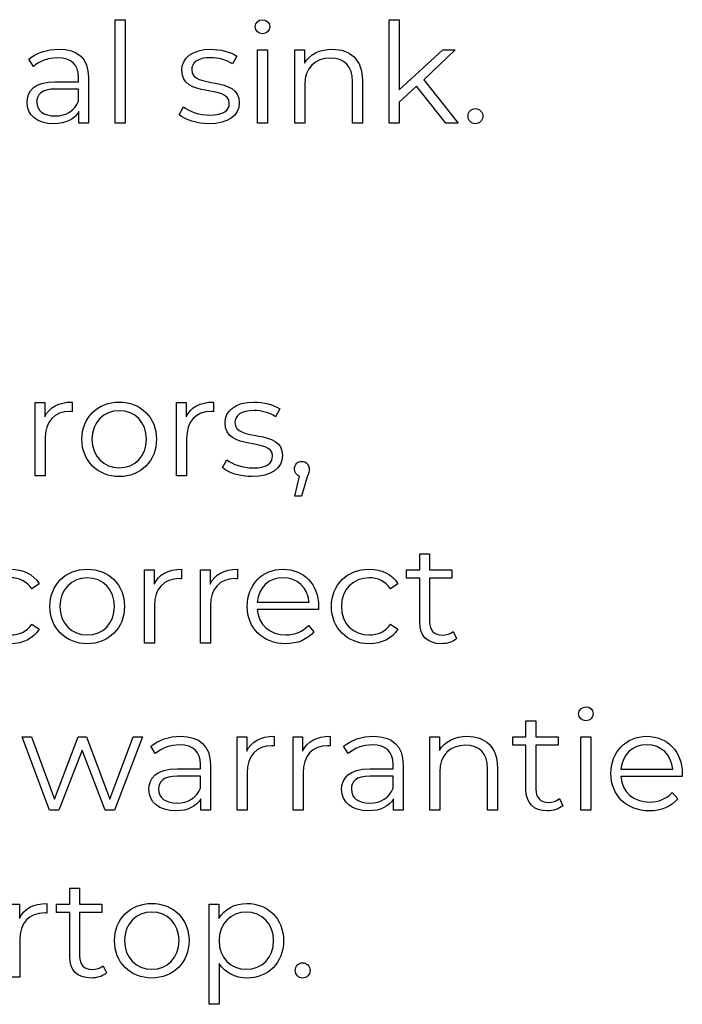
# Model space of a CAD drawing. Units: millimetres. Extents: x -250 to 705, y 201 to 589.
# Drawn here: x 485 to 509, y 308 to 344 of the extents above; entities that cross this region are included whole.
import ezdxf

# ---------------------------------------------------------------- set-up
doc = ezdxf.new("R2010")
doc.units = ezdxf.units.MM
doc.header["$MEASUREMENT"] = 0
doc.layers.add('layer 1', color=7, linetype='Continuous')

msp = doc.modelspace()

# ---------------------------------------------------------------- linework, layer by layer
at = {"layer": 'layer 1'}
for points, knots in [([(488.097, 340.22), (488.097, 340.22), (488.455, 340.22), (488.455, 340.22), (488.455, 340.22), (488.455, 340.22), (488.455, 343.951), (488.455, 343.951), (488.455, 343.951), (488.455, 343.951), (488.097, 343.951), (488.097, 343.951), (488.097, 343.951), (488.097, 343.951), (488.097, 340.22), (488.097, 340.22)], [0, 0, 0, 0, 0.2, 0.2, 0.2, 0.2, 0.4, 0.4, 0.4, 0.4, 0.6, 0.6, 0.6, 0.6, 1, 1, 1, 1]), ([(493.406, 343.442), (493.557, 343.442), (493.668, 343.557), (493.668, 343.704), (493.668, 343.704), (493.668, 343.84), (493.553, 343.951), (493.406, 343.951), (493.406, 343.951), (493.261, 343.951), (493.145, 343.834), (493.145, 343.699), (493.145, 343.699), (493.145, 343.557), (493.261, 343.442), (493.406, 343.442)], [0, 0, 0, 0, 0.2, 0.2, 0.2, 0.2, 0.4, 0.4, 0.4, 0.4, 0.6, 0.6, 0.6, 0.6, 1, 1, 1, 1]), ([(500.027, 340.22), (500.027, 340.22), (500.465, 340.22), (500.465, 340.22), (500.465, 340.22), (500.465, 340.22), (499.228, 341.783), (499.228, 341.783), (499.228, 341.783), (499.228, 341.783), (500.36, 342.865), (500.36, 342.865), (500.36, 342.865), (500.36, 342.865), (499.916, 342.865), (499.916, 342.865), (499.916, 342.865), (499.916, 342.865), (498.339, 341.421), (498.339, 341.421), (498.339, 341.421), (498.339, 341.421), (498.339, 343.951), (498.339, 343.951), (498.339, 343.951), (498.339, 343.951), (497.981, 343.951), (497.981, 343.951), (497.981, 343.951), (497.981, 343.951), (497.981, 340.22), (497.981, 340.22), (497.981, 340.22), (497.981, 340.22), (498.339, 340.22), (498.339, 340.22), (498.339, 340.22), (498.339, 340.22), (498.339, 340.974), (498.339, 340.974), (498.339, 340.974), (498.339, 340.974), (498.961, 341.546), (498.961, 341.546), (498.961, 341.546), (498.961, 341.546), (500.027, 340.22), (500.027, 340.22)], [0, 0, 0, 0, 0.076923, 0.076923, 0.076923, 0.076923, 0.153846, 0.153846, 0.153846, 0.153846, 0.230769, 0.230769, 0.230769, 0.230769, 0.307692, 0.307692, 0.307692, 0.307692, 0.384615, 0.384615, 0.384615, 0.384615, 0.461538, 0.461538, 0.461538, 0.461538, 0.538462, 0.538462, 0.538462, 0.538462, 0.615385, 0.615385, 0.615385, 0.615385, 0.692308, 0.692308, 0.692308, 0.692308, 0.769231, 0.769231, 0.769231, 0.769231, 0.846154, 0.846154, 0.846154, 0.846154, 1, 1, 1, 1]), ([(486.056, 342.885), (485.64, 342.885), (485.247, 342.754), (484.98, 342.527), (484.98, 342.527), (484.98, 342.527), (485.141, 342.26), (485.141, 342.26), (485.141, 342.26), (485.358, 342.451), (485.68, 342.573), (486.022, 342.573), (486.022, 342.573), (486.514, 342.573), (486.77, 342.326), (486.77, 341.874), (486.77, 341.874), (486.77, 341.874), (486.77, 341.713), (486.77, 341.713), (486.77, 341.713), (486.77, 341.713), (485.931, 341.713), (485.931, 341.713), (485.931, 341.713), (485.171, 341.713), (484.911, 341.371), (484.911, 340.964), (484.911, 340.964), (484.911, 340.506), (485.278, 340.194), (485.875, 340.194), (485.875, 340.194), (486.313, 340.194), (486.625, 340.361), (486.786, 340.632), (486.786, 340.632), (486.786, 340.632), (486.786, 340.22), (486.786, 340.22), (486.786, 340.22), (486.786, 340.22), (487.128, 340.22), (487.128, 340.22), (487.128, 340.22), (487.128, 340.22), (487.128, 341.859), (487.128, 341.859), (487.128, 341.859), (487.128, 342.543), (486.74, 342.885), (486.056, 342.885)], [0, 0, 0, 0, 0.071429, 0.071429, 0.071429, 0.071429, 0.142857, 0.142857, 0.142857, 0.142857, 0.214286, 0.214286, 0.214286, 0.214286, 0.285714, 0.285714, 0.285714, 0.285714, 0.357143, 0.357143, 0.357143, 0.357143, 0.428571, 0.428571, 0.428571, 0.428571, 0.5, 0.5, 0.5, 0.5, 0.571429, 0.571429, 0.571429, 0.571429, 0.642857, 0.642857, 0.642857, 0.642857, 0.714286, 0.714286, 0.714286, 0.714286, 0.785714, 0.785714, 0.785714, 0.785714, 0.857143, 0.857143, 0.857143, 0.857143, 1, 1, 1, 1]), ([(491.476, 340.194), (492.165, 340.194), (492.567, 340.492), (492.567, 340.949), (492.567, 340.949), (492.567, 341.964), (490.852, 341.427), (490.852, 342.141), (490.852, 342.141), (490.852, 342.392), (491.063, 342.578), (491.542, 342.578), (491.542, 342.578), (491.813, 342.578), (492.089, 342.513), (492.32, 342.352), (492.32, 342.352), (492.32, 342.352), (492.477, 342.638), (492.477, 342.638), (492.477, 342.638), (492.255, 342.789), (491.883, 342.885), (491.542, 342.885), (491.542, 342.885), (490.868, 342.885), (490.496, 342.563), (490.496, 342.131), (490.496, 342.131), (490.496, 341.085), (492.21, 341.628), (492.21, 340.938), (492.21, 340.938), (492.21, 340.677), (492.004, 340.506), (491.501, 340.506), (491.501, 340.506), (491.129, 340.506), (490.772, 340.637), (490.561, 340.803), (490.561, 340.803), (490.561, 340.803), (490.4, 340.522), (490.4, 340.522), (490.4, 340.522), (490.616, 340.335), (491.039, 340.194), (491.476, 340.194)], [0, 0, 0, 0, 0.076923, 0.076923, 0.076923, 0.076923, 0.153846, 0.153846, 0.153846, 0.153846, 0.230769, 0.230769, 0.230769, 0.230769, 0.307692, 0.307692, 0.307692, 0.307692, 0.384615, 0.384615, 0.384615, 0.384615, 0.461538, 0.461538, 0.461538, 0.461538, 0.538462, 0.538462, 0.538462, 0.538462, 0.615385, 0.615385, 0.615385, 0.615385, 0.692308, 0.692308, 0.692308, 0.692308, 0.769231, 0.769231, 0.769231, 0.769231, 0.846154, 0.846154, 0.846154, 0.846154, 1, 1, 1, 1]), ([(493.225, 340.22), (493.225, 340.22), (493.583, 340.22), (493.583, 340.22), (493.583, 340.22), (493.583, 340.22), (493.583, 342.865), (493.583, 342.865), (493.583, 342.865), (493.583, 342.865), (493.225, 342.865), (493.225, 342.865), (493.225, 342.865), (493.225, 342.865), (493.225, 340.22), (493.225, 340.22)], [0, 0, 0, 0, 0.2, 0.2, 0.2, 0.2, 0.4, 0.4, 0.4, 0.4, 0.6, 0.6, 0.6, 0.6, 1, 1, 1, 1]), ([(495.926, 342.885), (495.468, 342.885), (495.111, 342.698), (494.92, 342.376), (494.92, 342.376), (494.92, 342.376), (494.92, 342.865), (494.92, 342.865), (494.92, 342.865), (494.92, 342.865), (494.578, 342.865), (494.578, 342.865), (494.578, 342.865), (494.578, 342.865), (494.578, 340.22), (494.578, 340.22), (494.578, 340.22), (494.578, 340.22), (494.935, 340.22), (494.935, 340.22), (494.935, 340.22), (494.935, 340.22), (494.935, 341.608), (494.935, 341.608), (494.935, 341.608), (494.935, 342.211), (495.292, 342.563), (495.86, 342.563), (495.86, 342.563), (496.363, 342.563), (496.654, 342.276), (496.654, 341.717), (496.654, 341.717), (496.654, 341.717), (496.654, 340.22), (496.654, 340.22), (496.654, 340.22), (496.654, 340.22), (497.012, 340.22), (497.012, 340.22), (497.012, 340.22), (497.012, 340.22), (497.012, 341.753), (497.012, 341.753), (497.012, 341.753), (497.012, 342.513), (496.569, 342.885), (495.926, 342.885)], [0, 0, 0, 0, 0.076923, 0.076923, 0.076923, 0.076923, 0.153846, 0.153846, 0.153846, 0.153846, 0.230769, 0.230769, 0.230769, 0.230769, 0.307692, 0.307692, 0.307692, 0.307692, 0.384615, 0.384615, 0.384615, 0.384615, 0.461538, 0.461538, 0.461538, 0.461538, 0.538462, 0.538462, 0.538462, 0.538462, 0.615385, 0.615385, 0.615385, 0.615385, 0.692308, 0.692308, 0.692308, 0.692308, 0.769231, 0.769231, 0.769231, 0.769231, 0.846154, 0.846154, 0.846154, 0.846154, 1, 1, 1, 1]), ([(485.931, 340.476), (485.509, 340.476), (485.263, 340.667), (485.263, 340.974), (485.263, 340.974), (485.263, 341.246), (485.428, 341.447), (485.941, 341.447), (485.941, 341.447), (485.941, 341.447), (486.77, 341.447), (486.77, 341.447), (486.77, 341.447), (486.77, 341.447), (486.77, 341.013), (486.77, 341.013), (486.77, 341.013), (486.631, 340.667), (486.333, 340.476), (485.931, 340.476)], [0, 0, 0, 0, 0.166667, 0.166667, 0.166667, 0.166667, 0.333333, 0.333333, 0.333333, 0.333333, 0.5, 0.5, 0.5, 0.5, 0.666667, 0.666667, 0.666667, 0.666667, 1, 1, 1, 1]), ([(501.088, 340.194), (501.234, 340.194), (501.359, 340.315), (501.359, 340.47), (501.359, 340.47), (501.359, 340.627), (501.234, 340.743), (501.088, 340.743), (501.088, 340.743), (500.943, 340.743), (500.822, 340.627), (500.822, 340.47), (500.822, 340.47), (500.822, 340.315), (500.943, 340.194), (501.088, 340.194)], [0, 0, 0, 0, 0.2, 0.2, 0.2, 0.2, 0.4, 0.4, 0.4, 0.4, 0.6, 0.6, 0.6, 0.6, 1, 1, 1, 1]), ([(485.548, 329.609), (485.548, 329.609), (485.548, 330.128), (485.548, 330.128), (485.548, 330.128), (485.548, 330.128), (485.206, 330.128), (485.206, 330.128), (485.206, 330.128), (485.206, 330.128), (485.206, 327.483), (485.206, 327.483), (485.206, 327.483), (485.206, 327.483), (485.564, 327.483), (485.564, 327.483), (485.564, 327.483), (485.564, 327.483), (485.564, 328.83), (485.564, 328.83), (485.564, 328.83), (485.564, 329.454), (485.9, 329.806), (486.453, 329.806), (486.453, 329.806), (486.479, 329.806), (486.509, 329.8), (486.539, 329.8), (486.539, 329.8), (486.539, 329.8), (486.539, 330.148), (486.539, 330.148), (486.539, 330.148), (486.051, 330.148), (485.715, 329.961), (485.548, 329.609)], [0, 0, 0, 0, 0.1, 0.1, 0.1, 0.1, 0.2, 0.2, 0.2, 0.2, 0.3, 0.3, 0.3, 0.3, 0.4, 0.4, 0.4, 0.4, 0.5, 0.5, 0.5, 0.5, 0.6, 0.6, 0.6, 0.6, 0.7, 0.7, 0.7, 0.7, 0.8, 0.8, 0.8, 0.8, 1, 1, 1, 1]), ([(488.239, 327.457), (489.013, 327.457), (489.582, 328.02), (489.582, 328.806), (489.582, 328.806), (489.582, 329.589), (489.013, 330.148), (488.239, 330.148), (488.239, 330.148), (487.464, 330.148), (486.891, 329.589), (486.891, 328.806), (486.891, 328.806), (486.891, 328.02), (487.464, 327.457), (488.239, 327.457)], [0, 0, 0, 0, 0.2, 0.2, 0.2, 0.2, 0.4, 0.4, 0.4, 0.4, 0.6, 0.6, 0.6, 0.6, 1, 1, 1, 1]), ([(488.239, 327.775), (487.676, 327.775), (487.253, 328.187), (487.253, 328.806), (487.253, 328.806), (487.253, 329.424), (487.676, 329.836), (488.239, 329.836), (488.239, 329.836), (488.802, 329.836), (489.22, 329.424), (489.22, 328.806), (489.22, 328.806), (489.22, 328.187), (488.802, 327.775), (488.239, 327.775)], [0, 0, 0, 0, 0.2, 0.2, 0.2, 0.2, 0.4, 0.4, 0.4, 0.4, 0.6, 0.6, 0.6, 0.6, 1, 1, 1, 1]), ([(490.652, 329.609), (490.652, 329.609), (490.652, 330.128), (490.652, 330.128), (490.652, 330.128), (490.652, 330.128), (490.31, 330.128), (490.31, 330.128), (490.31, 330.128), (490.31, 330.128), (490.31, 327.483), (490.31, 327.483), (490.31, 327.483), (490.31, 327.483), (490.668, 327.483), (490.668, 327.483), (490.668, 327.483), (490.668, 327.483), (490.668, 328.83), (490.668, 328.83), (490.668, 328.83), (490.668, 329.454), (491.004, 329.806), (491.557, 329.806), (491.557, 329.806), (491.583, 329.806), (491.613, 329.8), (491.642, 329.8), (491.642, 329.8), (491.642, 329.8), (491.642, 330.148), (491.642, 330.148), (491.642, 330.148), (491.155, 330.148), (490.819, 329.961), (490.652, 329.609)], [0, 0, 0, 0, 0.1, 0.1, 0.1, 0.1, 0.2, 0.2, 0.2, 0.2, 0.3, 0.3, 0.3, 0.3, 0.4, 0.4, 0.4, 0.4, 0.5, 0.5, 0.5, 0.5, 0.6, 0.6, 0.6, 0.6, 0.7, 0.7, 0.7, 0.7, 0.8, 0.8, 0.8, 0.8, 1, 1, 1, 1]), ([(493.036, 327.457), (493.725, 327.457), (494.127, 327.755), (494.127, 328.213), (494.127, 328.213), (494.127, 329.227), (492.412, 328.69), (492.412, 329.404), (492.412, 329.404), (492.412, 329.655), (492.623, 329.842), (493.102, 329.842), (493.102, 329.842), (493.373, 329.842), (493.649, 329.776), (493.88, 329.615), (493.88, 329.615), (493.88, 329.615), (494.037, 329.902), (494.037, 329.902), (494.037, 329.902), (493.814, 330.053), (493.442, 330.148), (493.102, 330.148), (493.102, 330.148), (492.428, 330.148), (492.056, 329.826), (492.056, 329.394), (492.056, 329.394), (492.056, 328.348), (493.77, 328.891), (493.77, 328.201), (493.77, 328.201), (493.77, 327.941), (493.564, 327.769), (493.061, 327.769), (493.061, 327.769), (492.689, 327.769), (492.332, 327.901), (492.121, 328.066), (492.121, 328.066), (492.121, 328.066), (491.96, 327.785), (491.96, 327.785), (491.96, 327.785), (492.175, 327.598), (492.599, 327.457), (493.036, 327.457)], [0, 0, 0, 0, 0.076923, 0.076923, 0.076923, 0.076923, 0.153846, 0.153846, 0.153846, 0.153846, 0.230769, 0.230769, 0.230769, 0.230769, 0.307692, 0.307692, 0.307692, 0.307692, 0.384615, 0.384615, 0.384615, 0.384615, 0.461538, 0.461538, 0.461538, 0.461538, 0.538462, 0.538462, 0.538462, 0.538462, 0.615385, 0.615385, 0.615385, 0.615385, 0.692308, 0.692308, 0.692308, 0.692308, 0.769231, 0.769231, 0.769231, 0.769231, 0.846154, 0.846154, 0.846154, 0.846154, 1, 1, 1, 1]), ([(494.825, 328.006), (494.675, 328.006), (494.56, 327.891), (494.56, 327.734), (494.56, 327.734), (494.56, 327.604), (494.634, 327.509), (494.741, 327.477), (494.741, 327.477), (494.741, 327.477), (494.57, 326.749), (494.57, 326.749), (494.57, 326.749), (494.57, 326.749), (494.811, 326.749), (494.811, 326.749), (494.811, 326.749), (494.811, 326.749), (495.022, 327.443), (495.022, 327.443), (495.022, 327.443), (495.071, 327.584), (495.091, 327.648), (495.091, 327.734), (495.091, 327.734), (495.091, 327.885), (494.982, 328.006), (494.825, 328.006)], [0, 0, 0, 0, 0.125, 0.125, 0.125, 0.125, 0.25, 0.25, 0.25, 0.25, 0.375, 0.375, 0.375, 0.375, 0.5, 0.5, 0.5, 0.5, 0.625, 0.625, 0.625, 0.625, 0.75, 0.75, 0.75, 0.75, 1, 1, 1, 1]), ([(500.287, 321.867), (500.187, 321.776), (500.04, 321.732), (499.895, 321.732), (499.895, 321.732), (499.599, 321.732), (499.438, 321.903), (499.438, 322.214), (499.438, 322.214), (499.438, 322.214), (499.438, 323.793), (499.438, 323.793), (499.438, 323.793), (499.438, 323.793), (500.243, 323.793), (500.243, 323.793), (500.243, 323.793), (500.243, 323.793), (500.243, 324.095), (500.243, 324.095), (500.243, 324.095), (500.243, 324.095), (499.438, 324.095), (499.438, 324.095), (499.438, 324.095), (499.438, 324.095), (499.438, 324.672), (499.438, 324.672), (499.438, 324.672), (499.438, 324.672), (499.081, 324.672), (499.081, 324.672), (499.081, 324.672), (499.081, 324.672), (499.081, 324.095), (499.081, 324.095), (499.081, 324.095), (499.081, 324.095), (498.608, 324.095), (498.608, 324.095), (498.608, 324.095), (498.608, 324.095), (498.608, 323.793), (498.608, 323.793), (498.608, 323.793), (498.608, 323.793), (499.081, 323.793), (499.081, 323.793), (499.081, 323.793), (499.081, 323.793), (499.081, 322.194), (499.081, 322.194), (499.081, 322.194), (499.081, 321.706), (499.358, 321.424), (499.855, 321.424), (499.855, 321.424), (500.062, 321.424), (500.273, 321.485), (500.412, 321.611), (500.412, 321.611), (500.412, 321.611), (500.287, 321.867), (500.287, 321.867)], [0, 0, 0, 0, 0.058824, 0.058824, 0.058824, 0.058824, 0.117647, 0.117647, 0.117647, 0.117647, 0.176471, 0.176471, 0.176471, 0.176471, 0.235294, 0.235294, 0.235294, 0.235294, 0.294118, 0.294118, 0.294118, 0.294118, 0.352941, 0.352941, 0.352941, 0.352941, 0.411765, 0.411765, 0.411765, 0.411765, 0.470588, 0.470588, 0.470588, 0.470588, 0.529412, 0.529412, 0.529412, 0.529412, 0.588235, 0.588235, 0.588235, 0.588235, 0.647059, 0.647059, 0.647059, 0.647059, 0.705882, 0.705882, 0.705882, 0.705882, 0.764706, 0.764706, 0.764706, 0.764706, 0.823529, 0.823529, 0.823529, 0.823529, 0.882353, 0.882353, 0.882353, 0.882353, 1, 1, 1, 1]), ([(484.313, 321.424), (484.761, 321.424), (485.139, 321.605), (485.349, 321.947), (485.349, 321.947), (485.349, 321.947), (485.083, 322.128), (485.083, 322.128), (485.083, 322.128), (484.902, 321.862), (484.621, 321.742), (484.313, 321.742), (484.313, 321.742), (483.736, 321.742), (483.313, 322.148), (483.313, 322.772), (483.313, 322.772), (483.313, 323.391), (483.736, 323.803), (484.313, 323.803), (484.313, 323.803), (484.621, 323.803), (484.902, 323.677), (485.083, 323.411), (485.083, 323.411), (485.083, 323.411), (485.349, 323.592), (485.349, 323.592), (485.349, 323.592), (485.139, 323.938), (484.761, 324.115), (484.313, 324.115), (484.313, 324.115), (483.524, 324.115), (482.951, 323.562), (482.951, 322.772), (482.951, 322.772), (482.951, 321.983), (483.524, 321.424), (484.313, 321.424)], [0, 0, 0, 0, 0.090909, 0.090909, 0.090909, 0.090909, 0.181818, 0.181818, 0.181818, 0.181818, 0.272727, 0.272727, 0.272727, 0.272727, 0.363636, 0.363636, 0.363636, 0.363636, 0.454545, 0.454545, 0.454545, 0.454545, 0.545455, 0.545455, 0.545455, 0.545455, 0.636364, 0.636364, 0.636364, 0.636364, 0.727273, 0.727273, 0.727273, 0.727273, 0.818182, 0.818182, 0.818182, 0.818182, 1, 1, 1, 1]), ([(487.084, 321.424), (487.858, 321.424), (488.427, 321.987), (488.427, 322.772), (488.427, 322.772), (488.427, 323.556), (487.858, 324.115), (487.084, 324.115), (487.084, 324.115), (486.309, 324.115), (485.736, 323.556), (485.736, 322.772), (485.736, 322.772), (485.736, 321.987), (486.309, 321.424), (487.084, 321.424)], [0, 0, 0, 0, 0.2, 0.2, 0.2, 0.2, 0.4, 0.4, 0.4, 0.4, 0.6, 0.6, 0.6, 0.6, 1, 1, 1, 1]), ([(487.084, 321.742), (486.521, 321.742), (486.098, 322.154), (486.098, 322.772), (486.098, 322.772), (486.098, 323.391), (486.521, 323.803), (487.084, 323.803), (487.084, 323.803), (487.647, 323.803), (488.065, 323.391), (488.065, 322.772), (488.065, 322.772), (488.065, 322.154), (487.647, 321.742), (487.084, 321.742)], [0, 0, 0, 0, 0.2, 0.2, 0.2, 0.2, 0.4, 0.4, 0.4, 0.4, 0.6, 0.6, 0.6, 0.6, 1, 1, 1, 1]), ([(489.497, 323.576), (489.497, 323.576), (489.497, 324.095), (489.497, 324.095), (489.497, 324.095), (489.497, 324.095), (489.155, 324.095), (489.155, 324.095), (489.155, 324.095), (489.155, 324.095), (489.155, 321.45), (489.155, 321.45), (489.155, 321.45), (489.155, 321.45), (489.513, 321.45), (489.513, 321.45), (489.513, 321.45), (489.513, 321.45), (489.513, 322.797), (489.513, 322.797), (489.513, 322.797), (489.513, 323.421), (489.849, 323.773), (490.402, 323.773), (490.402, 323.773), (490.428, 323.773), (490.458, 323.767), (490.488, 323.767), (490.488, 323.767), (490.488, 323.767), (490.488, 324.115), (490.488, 324.115), (490.488, 324.115), (490, 324.115), (489.664, 323.928), (489.497, 323.576)], [0, 0, 0, 0, 0.1, 0.1, 0.1, 0.1, 0.2, 0.2, 0.2, 0.2, 0.3, 0.3, 0.3, 0.3, 0.4, 0.4, 0.4, 0.4, 0.5, 0.5, 0.5, 0.5, 0.6, 0.6, 0.6, 0.6, 0.7, 0.7, 0.7, 0.7, 0.8, 0.8, 0.8, 0.8, 1, 1, 1, 1]), ([(491.514, 323.576), (491.514, 323.576), (491.514, 324.095), (491.514, 324.095), (491.514, 324.095), (491.514, 324.095), (491.172, 324.095), (491.172, 324.095), (491.172, 324.095), (491.172, 324.095), (491.172, 321.45), (491.172, 321.45), (491.172, 321.45), (491.172, 321.45), (491.529, 321.45), (491.529, 321.45), (491.529, 321.45), (491.529, 321.45), (491.529, 322.797), (491.529, 322.797), (491.529, 322.797), (491.529, 323.421), (491.866, 323.773), (492.419, 323.773), (492.419, 323.773), (492.444, 323.773), (492.474, 323.767), (492.504, 323.767), (492.504, 323.767), (492.504, 323.767), (492.504, 324.115), (492.504, 324.115), (492.504, 324.115), (492.017, 324.115), (491.68, 323.928), (491.514, 323.576)], [0, 0, 0, 0, 0.1, 0.1, 0.1, 0.1, 0.2, 0.2, 0.2, 0.2, 0.3, 0.3, 0.3, 0.3, 0.4, 0.4, 0.4, 0.4, 0.5, 0.5, 0.5, 0.5, 0.6, 0.6, 0.6, 0.6, 0.7, 0.7, 0.7, 0.7, 0.8, 0.8, 0.8, 0.8, 1, 1, 1, 1]), ([(495.432, 322.772), (495.432, 323.566), (494.893, 324.115), (494.149, 324.115), (494.149, 324.115), (493.405, 324.115), (492.856, 323.556), (492.856, 322.772), (492.856, 322.772), (492.856, 321.987), (493.419, 321.424), (494.245, 321.424), (494.245, 321.424), (494.662, 321.424), (495.028, 321.575), (495.265, 321.857), (495.265, 321.857), (495.265, 321.857), (495.064, 322.088), (495.064, 322.088), (495.064, 322.088), (494.863, 321.857), (494.577, 321.742), (494.255, 321.742), (494.255, 321.742), (493.676, 321.742), (493.254, 322.108), (493.214, 322.661), (493.214, 322.661), (493.214, 322.661), (495.426, 322.661), (495.426, 322.661), (495.426, 322.661), (495.426, 322.701), (495.432, 322.742), (495.432, 322.772)], [0, 0, 0, 0, 0.1, 0.1, 0.1, 0.1, 0.2, 0.2, 0.2, 0.2, 0.3, 0.3, 0.3, 0.3, 0.4, 0.4, 0.4, 0.4, 0.5, 0.5, 0.5, 0.5, 0.6, 0.6, 0.6, 0.6, 0.7, 0.7, 0.7, 0.7, 0.8, 0.8, 0.8, 0.8, 1, 1, 1, 1]), ([(494.149, 323.808), (494.666, 323.808), (495.044, 323.446), (495.09, 322.928), (495.09, 322.928), (495.09, 322.928), (493.214, 322.928), (493.214, 322.928), (493.214, 322.928), (493.26, 323.446), (493.636, 323.808), (494.149, 323.808)], [0, 0, 0, 0, 0.25, 0.25, 0.25, 0.25, 0.5, 0.5, 0.5, 0.5, 1, 1, 1, 1]), ([(497.256, 321.424), (497.703, 321.424), (498.081, 321.605), (498.292, 321.947), (498.292, 321.947), (498.292, 321.947), (498.026, 322.128), (498.026, 322.128), (498.026, 322.128), (497.845, 321.862), (497.564, 321.742), (497.256, 321.742), (497.256, 321.742), (496.679, 321.742), (496.255, 322.148), (496.255, 322.772), (496.255, 322.772), (496.255, 323.391), (496.679, 323.803), (497.256, 323.803), (497.256, 323.803), (497.564, 323.803), (497.845, 323.677), (498.026, 323.411), (498.026, 323.411), (498.026, 323.411), (498.292, 323.592), (498.292, 323.592), (498.292, 323.592), (498.081, 323.938), (497.703, 324.115), (497.256, 324.115), (497.256, 324.115), (496.466, 324.115), (495.893, 323.562), (495.893, 322.772), (495.893, 322.772), (495.893, 321.983), (496.466, 321.424), (497.256, 321.424)], [0, 0, 0, 0, 0.090909, 0.090909, 0.090909, 0.090909, 0.181818, 0.181818, 0.181818, 0.181818, 0.272727, 0.272727, 0.272727, 0.272727, 0.363636, 0.363636, 0.363636, 0.363636, 0.454545, 0.454545, 0.454545, 0.454545, 0.545455, 0.545455, 0.545455, 0.545455, 0.636364, 0.636364, 0.636364, 0.636364, 0.727273, 0.727273, 0.727273, 0.727273, 0.818182, 0.818182, 0.818182, 0.818182, 1, 1, 1, 1]), ([(505.074, 318.639), (505.225, 318.639), (505.336, 318.754), (505.336, 318.901), (505.336, 318.901), (505.336, 319.036), (505.221, 319.148), (505.074, 319.148), (505.074, 319.148), (504.928, 319.148), (504.813, 319.031), (504.813, 318.895), (504.813, 318.895), (504.813, 318.754), (504.928, 318.639), (505.074, 318.639)], [0, 0, 0, 0, 0.2, 0.2, 0.2, 0.2, 0.4, 0.4, 0.4, 0.4, 0.6, 0.6, 0.6, 0.6, 1, 1, 1, 1]), ([(504.119, 315.834), (504.019, 315.743), (503.872, 315.699), (503.727, 315.699), (503.727, 315.699), (503.431, 315.699), (503.269, 315.87), (503.269, 316.18), (503.269, 316.18), (503.269, 316.18), (503.269, 317.759), (503.269, 317.759), (503.269, 317.759), (503.269, 317.759), (504.075, 317.759), (504.075, 317.759), (504.075, 317.759), (504.075, 317.759), (504.075, 318.062), (504.075, 318.062), (504.075, 318.062), (504.075, 318.062), (503.269, 318.062), (503.269, 318.062), (503.269, 318.062), (503.269, 318.062), (503.269, 318.639), (503.269, 318.639), (503.269, 318.639), (503.269, 318.639), (502.913, 318.639), (502.913, 318.639), (502.913, 318.639), (502.913, 318.639), (502.913, 318.062), (502.913, 318.062), (502.913, 318.062), (502.913, 318.062), (502.44, 318.062), (502.44, 318.062), (502.44, 318.062), (502.44, 318.062), (502.44, 317.759), (502.44, 317.759), (502.44, 317.759), (502.44, 317.759), (502.913, 317.759), (502.913, 317.759), (502.913, 317.759), (502.913, 317.759), (502.913, 316.16), (502.913, 316.16), (502.913, 316.16), (502.913, 315.673), (503.19, 315.391), (503.687, 315.391), (503.687, 315.391), (503.894, 315.391), (504.105, 315.452), (504.244, 315.577), (504.244, 315.577), (504.244, 315.577), (504.119, 315.834), (504.119, 315.834)], [0, 0, 0, 0, 0.058824, 0.058824, 0.058824, 0.058824, 0.117647, 0.117647, 0.117647, 0.117647, 0.176471, 0.176471, 0.176471, 0.176471, 0.235294, 0.235294, 0.235294, 0.235294, 0.294118, 0.294118, 0.294118, 0.294118, 0.352941, 0.352941, 0.352941, 0.352941, 0.411765, 0.411765, 0.411765, 0.411765, 0.470588, 0.470588, 0.470588, 0.470588, 0.529412, 0.529412, 0.529412, 0.529412, 0.588235, 0.588235, 0.588235, 0.588235, 0.647059, 0.647059, 0.647059, 0.647059, 0.705882, 0.705882, 0.705882, 0.705882, 0.764706, 0.764706, 0.764706, 0.764706, 0.823529, 0.823529, 0.823529, 0.823529, 0.882353, 0.882353, 0.882353, 0.882353, 1, 1, 1, 1]), ([(488.744, 318.062), (488.744, 318.062), (487.904, 315.814), (487.904, 315.814), (487.904, 315.814), (487.904, 315.814), (487.061, 318.062), (487.061, 318.062), (487.061, 318.062), (487.061, 318.062), (486.753, 318.062), (486.753, 318.062), (486.753, 318.062), (486.753, 318.062), (485.903, 315.814), (485.903, 315.814), (485.903, 315.814), (485.903, 315.814), (485.074, 318.062), (485.074, 318.062), (485.074, 318.062), (485.074, 318.062), (484.732, 318.062), (484.732, 318.062), (484.732, 318.062), (484.732, 318.062), (485.728, 315.416), (485.728, 315.416), (485.728, 315.416), (485.728, 315.416), (486.064, 315.416), (486.064, 315.416), (486.064, 315.416), (486.064, 315.416), (486.9, 317.583), (486.9, 317.583), (486.9, 317.583), (486.9, 317.583), (487.733, 315.416), (487.733, 315.416), (487.733, 315.416), (487.733, 315.416), (488.071, 315.416), (488.071, 315.416), (488.071, 315.416), (488.071, 315.416), (489.072, 318.062), (489.072, 318.062), (489.072, 318.062), (489.072, 318.062), (488.744, 318.062), (488.744, 318.062)], [0, 0, 0, 0, 0.071429, 0.071429, 0.071429, 0.071429, 0.142857, 0.142857, 0.142857, 0.142857, 0.214286, 0.214286, 0.214286, 0.214286, 0.285714, 0.285714, 0.285714, 0.285714, 0.357143, 0.357143, 0.357143, 0.357143, 0.428571, 0.428571, 0.428571, 0.428571, 0.5, 0.5, 0.5, 0.5, 0.571429, 0.571429, 0.571429, 0.571429, 0.642857, 0.642857, 0.642857, 0.642857, 0.714286, 0.714286, 0.714286, 0.714286, 0.785714, 0.785714, 0.785714, 0.785714, 0.857143, 0.857143, 0.857143, 0.857143, 1, 1, 1, 1]), ([(490.454, 318.082), (490.038, 318.082), (489.644, 317.95), (489.378, 317.724), (489.378, 317.724), (489.378, 317.724), (489.539, 317.457), (489.539, 317.457), (489.539, 317.457), (489.756, 317.648), (490.078, 317.769), (490.42, 317.769), (490.42, 317.769), (490.911, 317.769), (491.168, 317.523), (491.168, 317.071), (491.168, 317.071), (491.168, 317.071), (491.168, 316.91), (491.168, 316.91), (491.168, 316.91), (491.168, 316.91), (490.328, 316.91), (490.328, 316.91), (490.328, 316.91), (489.569, 316.91), (489.308, 316.568), (489.308, 316.16), (489.308, 316.16), (489.308, 315.703), (489.676, 315.391), (490.273, 315.391), (490.273, 315.391), (490.71, 315.391), (491.023, 315.558), (491.184, 315.828), (491.184, 315.828), (491.184, 315.828), (491.184, 315.416), (491.184, 315.416), (491.184, 315.416), (491.184, 315.416), (491.526, 315.416), (491.526, 315.416), (491.526, 315.416), (491.526, 315.416), (491.526, 317.055), (491.526, 317.055), (491.526, 317.055), (491.526, 317.739), (491.138, 318.082), (490.454, 318.082)], [0, 0, 0, 0, 0.071429, 0.071429, 0.071429, 0.071429, 0.142857, 0.142857, 0.142857, 0.142857, 0.214286, 0.214286, 0.214286, 0.214286, 0.285714, 0.285714, 0.285714, 0.285714, 0.357143, 0.357143, 0.357143, 0.357143, 0.428571, 0.428571, 0.428571, 0.428571, 0.5, 0.5, 0.5, 0.5, 0.571429, 0.571429, 0.571429, 0.571429, 0.642857, 0.642857, 0.642857, 0.642857, 0.714286, 0.714286, 0.714286, 0.714286, 0.785714, 0.785714, 0.785714, 0.785714, 0.857143, 0.857143, 0.857143, 0.857143, 1, 1, 1, 1]), ([(492.837, 317.543), (492.837, 317.543), (492.837, 318.062), (492.837, 318.062), (492.837, 318.062), (492.837, 318.062), (492.495, 318.062), (492.495, 318.062), (492.495, 318.062), (492.495, 318.062), (492.495, 315.416), (492.495, 315.416), (492.495, 315.416), (492.495, 315.416), (492.852, 315.416), (492.852, 315.416), (492.852, 315.416), (492.852, 315.416), (492.852, 316.763), (492.852, 316.763), (492.852, 316.763), (492.852, 317.387), (493.189, 317.739), (493.742, 317.739), (493.742, 317.739), (493.767, 317.739), (493.797, 317.734), (493.827, 317.734), (493.827, 317.734), (493.827, 317.734), (493.827, 318.082), (493.827, 318.082), (493.827, 318.082), (493.34, 318.082), (493.004, 317.895), (492.837, 317.543)], [0, 0, 0, 0, 0.1, 0.1, 0.1, 0.1, 0.2, 0.2, 0.2, 0.2, 0.3, 0.3, 0.3, 0.3, 0.4, 0.4, 0.4, 0.4, 0.5, 0.5, 0.5, 0.5, 0.6, 0.6, 0.6, 0.6, 0.7, 0.7, 0.7, 0.7, 0.8, 0.8, 0.8, 0.8, 1, 1, 1, 1]), ([(494.853, 317.543), (494.853, 317.543), (494.853, 318.062), (494.853, 318.062), (494.853, 318.062), (494.853, 318.062), (494.511, 318.062), (494.511, 318.062), (494.511, 318.062), (494.511, 318.062), (494.511, 315.416), (494.511, 315.416), (494.511, 315.416), (494.511, 315.416), (494.869, 315.416), (494.869, 315.416), (494.869, 315.416), (494.869, 315.416), (494.869, 316.763), (494.869, 316.763), (494.869, 316.763), (494.869, 317.387), (495.205, 317.739), (495.758, 317.739), (495.758, 317.739), (495.784, 317.739), (495.814, 317.734), (495.844, 317.734), (495.844, 317.734), (495.844, 317.734), (495.844, 318.082), (495.844, 318.082), (495.844, 318.082), (495.357, 318.082), (495.02, 317.895), (494.853, 317.543)], [0, 0, 0, 0, 0.1, 0.1, 0.1, 0.1, 0.2, 0.2, 0.2, 0.2, 0.3, 0.3, 0.3, 0.3, 0.4, 0.4, 0.4, 0.4, 0.5, 0.5, 0.5, 0.5, 0.6, 0.6, 0.6, 0.6, 0.7, 0.7, 0.7, 0.7, 0.8, 0.8, 0.8, 0.8, 1, 1, 1, 1]), ([(497.408, 318.082), (496.992, 318.082), (496.598, 317.95), (496.332, 317.724), (496.332, 317.724), (496.332, 317.724), (496.493, 317.457), (496.493, 317.457), (496.493, 317.457), (496.709, 317.648), (497.031, 317.769), (497.373, 317.769), (497.373, 317.769), (497.865, 317.769), (498.122, 317.523), (498.122, 317.071), (498.122, 317.071), (498.122, 317.071), (498.122, 316.91), (498.122, 316.91), (498.122, 316.91), (498.122, 316.91), (497.282, 316.91), (497.282, 316.91), (497.282, 316.91), (496.523, 316.91), (496.262, 316.568), (496.262, 316.16), (496.262, 316.16), (496.262, 315.703), (496.63, 315.391), (497.227, 315.391), (497.227, 315.391), (497.664, 315.391), (497.976, 315.558), (498.137, 315.828), (498.137, 315.828), (498.137, 315.828), (498.137, 315.416), (498.137, 315.416), (498.137, 315.416), (498.137, 315.416), (498.479, 315.416), (498.479, 315.416), (498.479, 315.416), (498.479, 315.416), (498.479, 317.055), (498.479, 317.055), (498.479, 317.055), (498.479, 317.739), (498.092, 318.082), (497.408, 318.082)], [0, 0, 0, 0, 0.071429, 0.071429, 0.071429, 0.071429, 0.142857, 0.142857, 0.142857, 0.142857, 0.214286, 0.214286, 0.214286, 0.214286, 0.285714, 0.285714, 0.285714, 0.285714, 0.357143, 0.357143, 0.357143, 0.357143, 0.428571, 0.428571, 0.428571, 0.428571, 0.5, 0.5, 0.5, 0.5, 0.571429, 0.571429, 0.571429, 0.571429, 0.642857, 0.642857, 0.642857, 0.642857, 0.714286, 0.714286, 0.714286, 0.714286, 0.785714, 0.785714, 0.785714, 0.785714, 0.857143, 0.857143, 0.857143, 0.857143, 1, 1, 1, 1]), ([(500.797, 318.082), (500.339, 318.082), (499.982, 317.895), (499.791, 317.573), (499.791, 317.573), (499.791, 317.573), (499.791, 318.062), (499.791, 318.062), (499.791, 318.062), (499.791, 318.062), (499.449, 318.062), (499.449, 318.062), (499.449, 318.062), (499.449, 318.062), (499.449, 315.416), (499.449, 315.416), (499.449, 315.416), (499.449, 315.416), (499.806, 315.416), (499.806, 315.416), (499.806, 315.416), (499.806, 315.416), (499.806, 316.805), (499.806, 316.805), (499.806, 316.805), (499.806, 317.407), (500.163, 317.759), (500.731, 317.759), (500.731, 317.759), (501.234, 317.759), (501.525, 317.473), (501.525, 316.914), (501.525, 316.914), (501.525, 316.914), (501.525, 315.416), (501.525, 315.416), (501.525, 315.416), (501.525, 315.416), (501.883, 315.416), (501.883, 315.416), (501.883, 315.416), (501.883, 315.416), (501.883, 316.95), (501.883, 316.95), (501.883, 316.95), (501.883, 317.71), (501.44, 318.082), (500.797, 318.082)], [0, 0, 0, 0, 0.076923, 0.076923, 0.076923, 0.076923, 0.153846, 0.153846, 0.153846, 0.153846, 0.230769, 0.230769, 0.230769, 0.230769, 0.307692, 0.307692, 0.307692, 0.307692, 0.384615, 0.384615, 0.384615, 0.384615, 0.461538, 0.461538, 0.461538, 0.461538, 0.538462, 0.538462, 0.538462, 0.538462, 0.615385, 0.615385, 0.615385, 0.615385, 0.692308, 0.692308, 0.692308, 0.692308, 0.769231, 0.769231, 0.769231, 0.769231, 0.846154, 0.846154, 0.846154, 0.846154, 1, 1, 1, 1]), ([(504.893, 315.416), (504.893, 315.416), (505.25, 315.416), (505.25, 315.416), (505.25, 315.416), (505.25, 315.416), (505.25, 318.062), (505.25, 318.062), (505.25, 318.062), (505.25, 318.062), (504.893, 318.062), (504.893, 318.062), (504.893, 318.062), (504.893, 318.062), (504.893, 315.416), (504.893, 315.416)], [0, 0, 0, 0, 0.2, 0.2, 0.2, 0.2, 0.4, 0.4, 0.4, 0.4, 0.6, 0.6, 0.6, 0.6, 1, 1, 1, 1]), ([(508.554, 316.739), (508.554, 317.533), (508.015, 318.082), (507.271, 318.082), (507.271, 318.082), (506.527, 318.082), (505.979, 317.523), (505.979, 316.739), (505.979, 316.739), (505.979, 315.954), (506.542, 315.391), (507.367, 315.391), (507.367, 315.391), (507.784, 315.391), (508.151, 315.542), (508.387, 315.824), (508.387, 315.824), (508.387, 315.824), (508.186, 316.055), (508.186, 316.055), (508.186, 316.055), (507.985, 315.824), (507.699, 315.709), (507.377, 315.709), (507.377, 315.709), (506.798, 315.709), (506.376, 316.075), (506.336, 316.628), (506.336, 316.628), (506.336, 316.628), (508.548, 316.628), (508.548, 316.628), (508.548, 316.628), (508.548, 316.668), (508.554, 316.709), (508.554, 316.739)], [0, 0, 0, 0, 0.1, 0.1, 0.1, 0.1, 0.2, 0.2, 0.2, 0.2, 0.3, 0.3, 0.3, 0.3, 0.4, 0.4, 0.4, 0.4, 0.5, 0.5, 0.5, 0.5, 0.6, 0.6, 0.6, 0.6, 0.7, 0.7, 0.7, 0.7, 0.8, 0.8, 0.8, 0.8, 1, 1, 1, 1]), ([(507.271, 317.775), (507.789, 317.775), (508.166, 317.413), (508.212, 316.894), (508.212, 316.894), (508.212, 316.894), (506.336, 316.894), (506.336, 316.894), (506.336, 316.894), (506.382, 317.413), (506.758, 317.775), (507.271, 317.775)], [0, 0, 0, 0, 0.25, 0.25, 0.25, 0.25, 0.5, 0.5, 0.5, 0.5, 1, 1, 1, 1]), ([(490.328, 315.673), (489.907, 315.673), (489.66, 315.864), (489.66, 316.17), (489.66, 316.17), (489.66, 316.443), (489.825, 316.644), (490.338, 316.644), (490.338, 316.644), (490.338, 316.644), (491.168, 316.644), (491.168, 316.644), (491.168, 316.644), (491.168, 316.644), (491.168, 316.21), (491.168, 316.21), (491.168, 316.21), (491.028, 315.864), (490.73, 315.673), (490.328, 315.673)], [0, 0, 0, 0, 0.166667, 0.166667, 0.166667, 0.166667, 0.333333, 0.333333, 0.333333, 0.333333, 0.5, 0.5, 0.5, 0.5, 0.666667, 0.666667, 0.666667, 0.666667, 1, 1, 1, 1]), ([(497.282, 315.673), (496.86, 315.673), (496.614, 315.864), (496.614, 316.17), (496.614, 316.17), (496.614, 316.443), (496.779, 316.644), (497.292, 316.644), (497.292, 316.644), (497.292, 316.644), (498.122, 316.644), (498.122, 316.644), (498.122, 316.644), (498.122, 316.644), (498.122, 316.21), (498.122, 316.21), (498.122, 316.21), (497.982, 315.864), (497.684, 315.673), (497.282, 315.673)], [0, 0, 0, 0, 0.166667, 0.166667, 0.166667, 0.166667, 0.333333, 0.333333, 0.333333, 0.333333, 0.5, 0.5, 0.5, 0.5, 0.666667, 0.666667, 0.666667, 0.666667, 1, 1, 1, 1]), ([(487.655, 309.801), (487.556, 309.709), (487.409, 309.665), (487.263, 309.665), (487.263, 309.665), (486.967, 309.665), (486.806, 309.836), (486.806, 310.147), (486.806, 310.147), (486.806, 310.147), (486.806, 311.726), (486.806, 311.726), (486.806, 311.726), (486.806, 311.726), (487.611, 311.726), (487.611, 311.726), (487.611, 311.726), (487.611, 311.726), (487.611, 312.028), (487.611, 312.028), (487.611, 312.028), (487.611, 312.028), (486.806, 312.028), (486.806, 312.028), (486.806, 312.028), (486.806, 312.028), (486.806, 312.605), (486.806, 312.605), (486.806, 312.605), (486.806, 312.605), (486.45, 312.605), (486.45, 312.605), (486.45, 312.605), (486.45, 312.605), (486.45, 312.028), (486.45, 312.028), (486.45, 312.028), (486.45, 312.028), (485.976, 312.028), (485.976, 312.028), (485.976, 312.028), (485.976, 312.028), (485.976, 311.726), (485.976, 311.726), (485.976, 311.726), (485.976, 311.726), (486.45, 311.726), (486.45, 311.726), (486.45, 311.726), (486.45, 311.726), (486.45, 310.127), (486.45, 310.127), (486.45, 310.127), (486.45, 309.64), (486.726, 309.357), (487.223, 309.357), (487.223, 309.357), (487.43, 309.357), (487.641, 309.419), (487.781, 309.544), (487.781, 309.544), (487.781, 309.544), (487.655, 309.801), (487.655, 309.801)], [0, 0, 0, 0, 0.058824, 0.058824, 0.058824, 0.058824, 0.117647, 0.117647, 0.117647, 0.117647, 0.176471, 0.176471, 0.176471, 0.176471, 0.235294, 0.235294, 0.235294, 0.235294, 0.294118, 0.294118, 0.294118, 0.294118, 0.352941, 0.352941, 0.352941, 0.352941, 0.411765, 0.411765, 0.411765, 0.411765, 0.470588, 0.470588, 0.470588, 0.470588, 0.529412, 0.529412, 0.529412, 0.529412, 0.588235, 0.588235, 0.588235, 0.588235, 0.647059, 0.647059, 0.647059, 0.647059, 0.705882, 0.705882, 0.705882, 0.705882, 0.764706, 0.764706, 0.764706, 0.764706, 0.823529, 0.823529, 0.823529, 0.823529, 0.882353, 0.882353, 0.882353, 0.882353, 1, 1, 1, 1]), ([(484.638, 311.509), (484.638, 311.509), (484.638, 312.028), (484.638, 312.028), (484.638, 312.028), (484.638, 312.028), (484.296, 312.028), (484.296, 312.028), (484.296, 312.028), (484.296, 312.028), (484.296, 309.383), (484.296, 309.383), (484.296, 309.383), (484.296, 309.383), (484.654, 309.383), (484.654, 309.383), (484.654, 309.383), (484.654, 309.383), (484.654, 310.73), (484.654, 310.73), (484.654, 310.73), (484.654, 311.354), (484.99, 311.706), (485.543, 311.706), (485.543, 311.706), (485.569, 311.706), (485.599, 311.7), (485.629, 311.7), (485.629, 311.7), (485.629, 311.7), (485.629, 312.048), (485.629, 312.048), (485.629, 312.048), (485.141, 312.048), (484.805, 311.862), (484.638, 311.509)], [0, 0, 0, 0, 0.1, 0.1, 0.1, 0.1, 0.2, 0.2, 0.2, 0.2, 0.3, 0.3, 0.3, 0.3, 0.4, 0.4, 0.4, 0.4, 0.5, 0.5, 0.5, 0.5, 0.6, 0.6, 0.6, 0.6, 0.7, 0.7, 0.7, 0.7, 0.8, 0.8, 0.8, 0.8, 1, 1, 1, 1]), ([(489.415, 309.357), (490.189, 309.357), (490.757, 309.92), (490.757, 310.706), (490.757, 310.706), (490.757, 311.49), (490.189, 312.048), (489.415, 312.048), (489.415, 312.048), (488.64, 312.048), (488.067, 311.49), (488.067, 310.706), (488.067, 310.706), (488.067, 309.92), (488.64, 309.357), (489.415, 309.357)], [0, 0, 0, 0, 0.2, 0.2, 0.2, 0.2, 0.4, 0.4, 0.4, 0.4, 0.6, 0.6, 0.6, 0.6, 1, 1, 1, 1]), ([(489.415, 309.675), (488.852, 309.675), (488.429, 310.087), (488.429, 310.706), (488.429, 310.706), (488.429, 311.324), (488.852, 311.736), (489.415, 311.736), (489.415, 311.736), (489.978, 311.736), (490.395, 311.324), (490.395, 310.706), (490.395, 310.706), (490.395, 310.087), (489.978, 309.675), (489.415, 309.675)], [0, 0, 0, 0, 0.2, 0.2, 0.2, 0.2, 0.4, 0.4, 0.4, 0.4, 0.6, 0.6, 0.6, 0.6, 1, 1, 1, 1]), ([(492.848, 312.048), (492.411, 312.048), (492.044, 311.857), (491.828, 311.505), (491.828, 311.505), (491.828, 311.505), (491.828, 312.028), (491.828, 312.028), (491.828, 312.028), (491.828, 312.028), (491.486, 312.028), (491.486, 312.028), (491.486, 312.028), (491.486, 312.028), (491.486, 308.408), (491.486, 308.408), (491.486, 308.408), (491.486, 308.408), (491.843, 308.408), (491.843, 308.408), (491.843, 308.408), (491.843, 308.408), (491.843, 309.881), (491.843, 309.881), (491.843, 309.881), (492.064, 309.538), (492.426, 309.357), (492.848, 309.357), (492.848, 309.357), (493.602, 309.357), (494.166, 309.9), (494.166, 310.706), (494.166, 310.706), (494.166, 311.505), (493.602, 312.048), (492.848, 312.048)], [0, 0, 0, 0, 0.1, 0.1, 0.1, 0.1, 0.2, 0.2, 0.2, 0.2, 0.3, 0.3, 0.3, 0.3, 0.4, 0.4, 0.4, 0.4, 0.5, 0.5, 0.5, 0.5, 0.6, 0.6, 0.6, 0.6, 0.7, 0.7, 0.7, 0.7, 0.8, 0.8, 0.8, 0.8, 1, 1, 1, 1]), ([(492.824, 309.675), (492.261, 309.675), (491.838, 310.087), (491.838, 310.706), (491.838, 310.706), (491.838, 311.319), (492.261, 311.736), (492.824, 311.736), (492.824, 311.736), (493.381, 311.736), (493.809, 311.319), (493.809, 310.706), (493.809, 310.706), (493.809, 310.087), (493.381, 309.675), (492.824, 309.675)], [0, 0, 0, 0, 0.2, 0.2, 0.2, 0.2, 0.4, 0.4, 0.4, 0.4, 0.6, 0.6, 0.6, 0.6, 1, 1, 1, 1]), ([(494.855, 309.357), (495, 309.357), (495.126, 309.479), (495.126, 309.634), (495.126, 309.634), (495.126, 309.791), (495, 309.906), (494.855, 309.906), (494.855, 309.906), (494.71, 309.906), (494.588, 309.791), (494.588, 309.634), (494.588, 309.634), (494.588, 309.479), (494.71, 309.357), (494.855, 309.357)], [0, 0, 0, 0, 0.2, 0.2, 0.2, 0.2, 0.4, 0.4, 0.4, 0.4, 0.6, 0.6, 0.6, 0.6, 1, 1, 1, 1])]:
    msp.add_open_spline(points, degree=3, knots=knots, dxfattribs=at)

doc.saveas('drawing.dxf')
